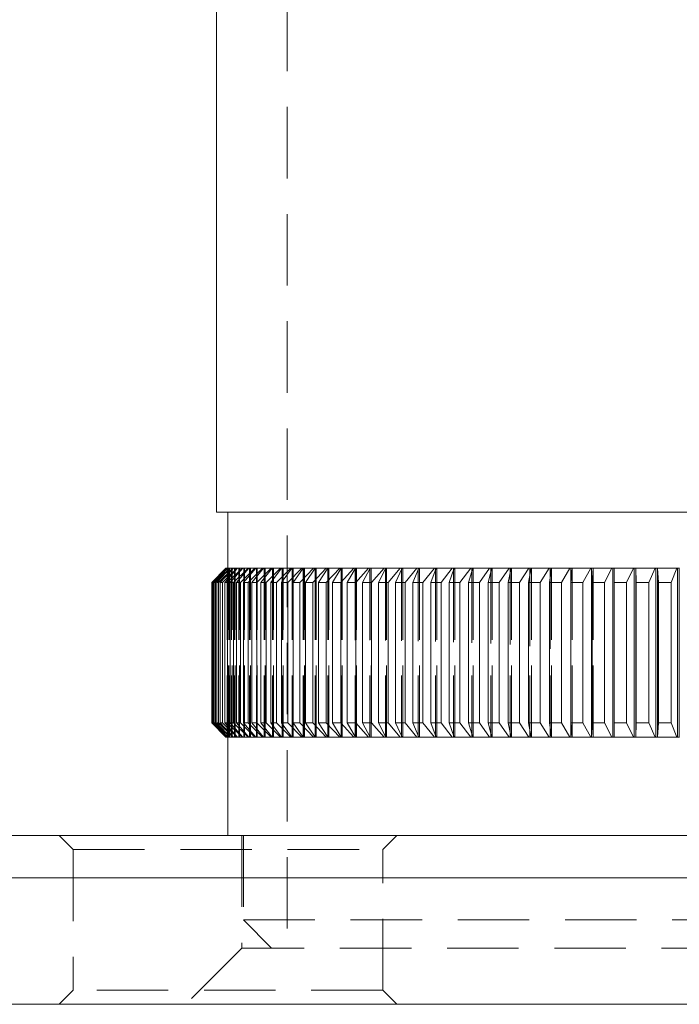
# Model space of a CAD drawing. Units: millimetres. Extents: x 10 to 584, y 10 to 410.
# Drawn here: x 74 to 97, y 197 to 232 of the extents above; entities that cross this region are included whole.
import ezdxf

# ---------------------------------------------------------------- set-up
doc = ezdxf.new("R2010")
doc.units = ezdxf.units.MM
doc.header["$LTSCALE"] = 2
doc.linetypes.add('HIDDEN', pattern=[1.905, 1.27, -0.635])

msp = doc.modelspace()

# ---------------------------------------------------------------- linework, layer by layer
at = {"color": 7, "linetype": 'HIDDEN', "lineweight": 0}
for p, q in [((83.32, 267.231), (83.32, 199.231)), ((81.198, 212.731), (81.198, 206.731)), ((81.213, 212.731), (81.213, 206.731)), ((81.216, 212.731), (81.216, 206.731)), ((81.22, 206.731), (81.22, 212.731)), ((81.237, 206.731), (81.237, 212.731)), ((81.262, 212.731), (81.262, 206.731)), ((81.266, 212.731), (81.266, 206.731)), ((81.286, 206.731), (81.286, 212.731)), ((81.343, 212.731), (81.343, 206.731)), ((81.35, 212.731), (81.35, 206.731)), ((81.369, 206.731), (81.369, 212.731)), ((81.456, 212.731), (81.456, 206.731)), ((81.466, 212.731), (81.466, 206.731)), ((81.483, 206.731), (81.483, 212.731)), ((81.602, 212.731), (81.602, 206.731)), ((81.614, 212.731), (81.614, 206.731)), ((81.631, 206.731), (81.631, 212.731)), ((81.781, 212.731), (81.781, 206.731)), ((81.795, 212.731), (81.795, 206.731)), ((81.81, 206.731), (81.81, 212.731)), ((81.991, 212.731), (81.991, 206.731)), ((82.008, 212.731), (82.008, 206.731)), ((82.022, 206.731), (82.022, 212.731)), ((82.233, 212.731), (82.233, 206.731)), ((82.252, 212.731), (82.252, 206.731)), ((82.265, 206.731), (82.265, 212.731)), ((82.506, 212.731), (82.506, 206.731)), ((82.527, 212.731), (82.527, 206.731)), ((82.539, 206.731), (82.539, 212.731)), ((82.809, 212.731), (82.809, 206.731)), ((82.833, 212.731), (82.833, 206.731)), ((82.844, 206.731), (82.844, 212.731)), ((83.143, 212.731), (83.143, 206.731)), ((83.169, 212.731), (83.169, 206.731)), ((83.179, 206.731), (83.179, 212.731)), ((83.506, 212.731), (83.506, 206.731)), ((83.534, 212.731), (83.534, 206.731)), ((83.543, 206.731), (83.543, 212.731)), ((83.898, 212.731), (83.898, 206.731)), ((83.928, 212.731), (83.928, 206.731)), ((83.937, 206.731), (83.937, 212.731)), ((84.319, 212.731), (84.319, 206.731)), ((84.351, 212.731), (84.351, 206.731)), ((84.358, 206.731), (84.358, 212.731)), ((84.766, 212.731), (84.766, 206.731)), ((84.8, 212.731), (84.8, 206.731)), ((84.807, 206.731), (84.807, 212.731)), ((85.241, 212.731), (85.241, 206.731)), ((85.241, 212.726), (85.241, 206.737)), ((85.277, 212.731), (85.277, 206.731)), ((85.283, 206.731), (85.283, 212.731)), ((85.741, 212.731), (85.741, 206.731)), ((85.741, 212.719), (85.741, 206.744)), ((85.779, 212.731), (85.779, 206.731)), ((85.784, 206.731), (85.784, 212.731)), ((86.266, 212.731), (86.266, 206.731)), ((86.266, 212.711), (86.266, 206.751)), ((86.306, 212.731), (86.306, 206.731)), ((86.31, 206.731), (86.31, 212.731)), ((86.816, 212.731), (86.816, 206.731)), ((86.816, 212.702), (86.816, 206.76)), ((86.857, 212.731), (86.857, 206.731)), ((86.861, 206.731), (86.861, 212.731)), ((87.388, 212.731), (87.388, 206.731)), ((87.388, 212.692), (87.388, 206.77)), ((87.431, 212.731), (87.431, 206.731)), ((87.434, 206.731), (87.434, 212.731)), ((87.982, 212.731), (87.982, 206.731)), ((87.982, 212.68), (87.982, 206.782)), ((88.027, 212.731), (88.027, 206.731)), ((88.03, 206.731), (88.03, 212.731)), ((88.598, 212.731), (88.598, 206.731)), ((88.598, 212.666), (88.598, 206.797)), ((88.644, 212.731), (88.644, 206.731)), ((88.646, 206.731), (88.646, 212.731)), ((89.191, 212.731), (89.27, 212.731)), ((89.233, 212.731), (89.233, 206.731)), ((89.233, 212.648), (89.233, 206.814)), ((89.281, 212.731), (89.281, 206.731)), ((89.282, 206.731), (89.282, 212.731)), ((89.847, 212.731), (89.924, 212.731)), ((89.887, 212.731), (89.887, 206.731)), ((89.887, 212.626), (89.887, 206.837)), ((89.936, 212.731), (89.936, 206.731)), ((89.938, 206.731), (89.938, 212.731)), ((90.521, 212.731), (90.595, 212.731)), ((90.559, 212.731), (90.559, 206.731)), ((90.559, 212.596), (90.559, 206.866)), ((90.609, 212.731), (90.609, 206.731)), ((90.61, 206.731), (90.61, 212.731)), ((91.211, 212.731), (91.284, 212.731)), ((91.248, 212.731), (91.248, 206.731)), ((91.248, 212.556), (91.248, 206.906)), ((91.299, 212.731), (91.299, 206.731)), ((91.3, 206.731), (91.3, 212.731)), ((91.916, 212.731), (91.987, 212.731)), ((91.951, 212.731), (91.951, 206.731)), ((91.951, 212.498), (91.951, 206.965)), ((92.004, 212.731), (92.004, 206.731)), ((92.004, 206.731), (92.004, 212.731)), ((92.636, 212.731), (92.705, 212.731)), ((92.669, 212.731), (92.669, 206.731)), ((92.723, 212.731), (92.723, 206.731)), ((92.723, 206.731), (92.723, 212.731)), ((93.368, 212.731), (93.435, 212.731)), ((93.4, 212.731), (93.4, 206.731)), ((93.454, 212.731), (93.454, 206.731)), ((93.454, 206.731), (93.454, 212.731)), ((94.112, 212.731), (94.176, 212.731)), ((94.142, 212.731), (94.142, 206.731)), ((94.197, 212.731), (94.197, 206.731)), ((94.197, 206.731), (94.197, 212.731)), ((94.867, 212.731), (94.928, 212.731)), ((94.894, 212.731), (94.894, 206.731)), ((94.95, 212.731), (94.95, 206.731)), ((95.63, 212.731), (95.689, 212.731)), ((95.656, 212.731), (95.656, 206.731)), ((95.712, 212.731), (95.712, 206.731)), ((96.401, 212.731), (96.457, 212.731)), ((96.424, 212.731), (96.424, 206.731)), ((96.481, 212.731), (96.481, 206.731)), ((97.178, 212.731), (97.231, 212.731)), ((97.199, 212.731), (97.199, 206.731)), ((97.257, 212.731), (97.257, 206.731)), ((92.669, 212.403), (92.669, 207.059)), ((89.191, 206.731), (89.27, 206.731)), ((89.847, 206.731), (89.924, 206.731)), ((90.521, 206.731), (90.595, 206.731)), ((91.211, 206.731), (91.284, 206.731)), ((91.916, 206.731), (91.987, 206.731)), ((92.636, 206.731), (92.705, 206.731)), ((93.368, 206.731), (93.435, 206.731)), ((94.112, 206.731), (94.176, 206.731)), ((94.867, 206.731), (94.928, 206.731)), ((95.63, 206.731), (95.689, 206.731)), ((96.401, 206.731), (96.457, 206.731)), ((97.178, 206.731), (97.231, 206.731)), ((75.22, 203.231), (75.72, 202.731)), ((81.72, 203.231), (81.72, 199.231)), ((81.77, 203.231), (81.77, 200.231)), ((86.72, 202.731), (87.22, 203.231)), ((75.72, 202.731), (86.72, 202.731)), ((75.72, 202.731), (75.72, 197.731)), ((86.72, 197.731), (86.72, 202.731)), ((81.77, 200.231), (118.17, 200.231)), ((81.77, 200.231), (82.77, 199.231)), ((81.72, 199.231), (79.72, 197.231)), ((118.22, 199.231), (81.72, 199.231)), ((75.72, 197.731), (75.22, 197.231)), ((86.72, 197.731), (75.72, 197.731)), ((87.22, 197.231), (86.72, 197.731))]:
    msp.add_line(p, q, dxfattribs=at)
at = {"color": 7, "linetype": 'Continuous', "lineweight": 15}
for p, q in [((80.82, 254.731), (80.82, 214.731)), ((80.82, 214.731), (119.12, 214.731)), ((81.22, 214.731), (81.22, 212.731)), ((80.646, 212.231), (81.146, 212.731)), ((81.16, 212.731), (80.656, 212.231)), ((80.671, 212.231), (81.164, 212.731)), ((81.208, 212.731), (80.699, 212.231)), ((80.729, 212.231), (81.215, 212.731)), ((81.289, 212.731), (80.776, 212.231)), ((80.821, 212.231), (81.299, 212.731)), ((81.402, 212.731), (80.887, 212.231)), ((80.946, 212.231), (81.416, 212.731)), ((81.548, 212.731), (81.032, 212.231)), ((81.105, 212.231), (81.566, 212.731)), ((81.146, 212.731), (81.16, 212.731)), ((81.16, 212.731), (81.164, 212.731)), ((81.164, 212.731), (81.208, 212.731)), ((81.208, 212.731), (81.215, 212.731)), ((81.726, 212.731), (81.209, 212.231)), ((81.215, 212.731), (81.289, 212.731)), ((81.289, 212.731), (81.299, 212.731)), ((81.297, 212.231), (81.748, 212.731)), ((81.299, 212.731), (81.402, 212.731)), ((81.402, 212.731), (81.416, 212.731)), ((81.416, 212.731), (81.548, 212.731)), ((81.937, 212.731), (81.42, 212.231)), ((81.522, 212.231), (81.961, 212.731)), ((81.548, 212.731), (81.566, 212.731)), ((81.566, 212.731), (81.726, 212.731)), ((82.178, 212.731), (81.663, 212.231)), ((81.726, 212.731), (81.748, 212.731)), ((81.748, 212.731), (81.937, 212.731)), ((81.779, 212.231), (82.207, 212.731)), ((81.937, 212.731), (81.961, 212.731)), ((82.452, 212.731), (81.938, 212.231)), ((81.961, 212.731), (82.178, 212.731)), ((82.068, 212.231), (82.483, 212.731)), ((82.178, 212.731), (82.207, 212.731)), ((82.207, 212.731), (82.452, 212.731)), ((82.755, 212.731), (82.245, 212.231)), ((82.389, 212.231), (82.791, 212.731)), ((82.452, 212.731), (82.483, 212.731)), ((82.483, 212.731), (82.755, 212.731)), ((83.09, 212.731), (82.583, 212.231)), ((82.74, 212.231), (83.128, 212.731)), ((82.755, 212.731), (82.791, 212.731)), ((82.791, 212.731), (83.09, 212.731)), ((83.453, 212.731), (82.951, 212.231)), ((83.09, 212.731), (83.128, 212.731)), ((83.122, 212.231), (83.495, 212.731)), ((83.128, 212.731), (83.453, 212.731)), ((83.846, 212.731), (83.35, 212.231)), ((83.453, 212.731), (83.495, 212.731)), ((83.495, 212.731), (83.846, 212.731)), ((83.533, 212.231), (83.891, 212.731)), ((84.267, 212.731), (83.777, 212.231)), ((83.846, 212.731), (83.891, 212.731)), ((83.891, 212.731), (84.267, 212.731)), ((83.973, 212.231), (84.315, 212.731)), ((84.715, 212.731), (84.233, 212.231)), ((84.267, 212.731), (84.315, 212.731)), ((84.315, 212.731), (84.715, 212.731)), ((84.441, 212.231), (84.766, 212.731)), ((84.715, 212.731), (84.766, 212.731)), ((85.191, 212.731), (84.716, 212.231)), ((84.766, 212.731), (85.191, 212.731)), ((84.936, 212.231), (85.244, 212.731)), ((85.191, 212.731), (85.241, 212.731)), ((85.692, 212.731), (85.227, 212.231)), ((85.241, 212.731), (85.244, 212.731)), ((85.244, 212.731), (85.692, 212.731)), ((85.458, 212.231), (85.748, 212.731)), ((85.692, 212.731), (85.741, 212.731)), ((85.741, 212.731), (85.748, 212.731)), ((85.748, 212.731), (86.218, 212.731)), ((86.218, 212.731), (85.763, 212.231)), ((86.005, 212.231), (86.277, 212.731)), ((86.218, 212.731), (86.266, 212.731)), ((86.266, 212.731), (86.277, 212.731)), ((86.277, 212.731), (86.769, 212.731)), ((86.769, 212.731), (86.324, 212.231)), ((86.576, 212.231), (86.83, 212.731)), ((86.769, 212.731), (86.816, 212.731)), ((86.816, 212.731), (86.83, 212.731)), ((86.83, 212.731), (87.342, 212.731)), ((87.342, 212.731), (86.909, 212.231)), ((87.171, 212.231), (87.406, 212.731)), ((87.342, 212.731), (87.388, 212.731)), ((87.388, 212.731), (87.406, 212.731)), ((87.406, 212.731), (87.938, 212.731)), ((87.938, 212.731), (87.516, 212.231)), ((87.789, 212.231), (88.004, 212.731)), ((87.938, 212.731), (87.982, 212.731)), ((87.982, 212.731), (88.004, 212.731)), ((88.004, 212.731), (88.555, 212.731)), ((88.555, 212.731), (88.146, 212.231)), ((88.428, 212.231), (88.623, 212.731)), ((88.555, 212.731), (88.598, 212.731)), ((88.598, 212.731), (88.623, 212.731)), ((88.623, 212.731), (89.191, 212.731)), ((89.191, 212.731), (88.797, 212.231)), ((89.087, 212.231), (89.262, 212.731)), ((89.191, 212.731), (89.233, 212.731)), ((89.233, 212.731), (89.262, 212.731)), ((89.262, 212.731), (89.847, 212.731)), ((89.847, 212.731), (89.467, 212.231)), ((89.765, 212.231), (89.92, 212.731)), ((89.847, 212.731), (89.887, 212.731)), ((89.887, 212.731), (89.92, 212.731)), ((89.92, 212.731), (90.521, 212.731)), ((90.521, 212.731), (90.155, 212.231)), ((90.462, 212.231), (90.595, 212.731)), ((90.521, 212.731), (90.559, 212.731)), ((90.559, 212.731), (90.595, 212.731)), ((90.595, 212.731), (91.211, 212.731)), ((91.211, 212.731), (90.861, 212.231)), ((91.174, 212.231), (91.287, 212.731)), ((91.211, 212.731), (91.248, 212.731)), ((91.248, 212.731), (91.284, 212.731)), ((91.284, 212.731), (91.287, 212.731)), ((91.287, 212.731), (91.916, 212.731)), ((91.916, 212.731), (91.583, 212.231)), ((91.903, 212.231), (91.994, 212.731)), ((91.916, 212.731), (91.951, 212.731)), ((91.951, 212.731), (91.987, 212.731)), ((91.987, 212.731), (91.994, 212.731)), ((91.994, 212.731), (92.636, 212.731)), ((92.636, 212.731), (92.319, 212.231)), ((92.636, 212.731), (92.669, 212.731)), ((92.645, 212.231), (92.715, 212.731)), ((92.669, 212.731), (92.705, 212.731)), ((92.705, 212.731), (92.715, 212.731)), ((92.715, 212.731), (93.368, 212.731)), ((93.368, 212.731), (93.069, 212.231)), ((93.368, 212.731), (93.4, 212.731)), ((93.4, 212.231), (93.449, 212.731)), ((93.4, 212.731), (93.4, 206.731)), ((93.4, 212.731), (93.435, 212.731)), ((93.435, 212.731), (93.449, 212.731)), ((93.449, 212.731), (94.112, 212.731)), ((94.112, 212.731), (93.831, 212.231)), ((94.112, 212.731), (94.142, 212.731)), ((94.142, 212.731), (94.142, 206.731)), ((94.142, 212.731), (94.176, 212.731)), ((94.167, 212.231), (94.194, 212.731)), ((94.176, 212.731), (94.194, 212.731)), ((94.194, 212.731), (94.867, 212.731)), ((94.867, 212.731), (94.603, 212.231)), ((94.867, 212.731), (94.894, 212.731)), ((94.894, 212.731), (94.894, 206.731)), ((94.894, 212.731), (94.928, 212.731)), ((94.928, 212.731), (94.95, 212.731)), ((94.944, 212.231), (94.95, 212.731)), ((94.95, 212.731), (95.63, 212.731)), ((95.63, 212.731), (95.386, 212.231)), ((95.63, 212.731), (95.656, 212.731)), ((95.656, 212.731), (95.656, 206.731)), ((95.656, 212.731), (95.689, 212.731)), ((95.689, 212.731), (95.712, 212.731)), ((95.712, 212.731), (95.712, 206.731)), ((95.712, 212.731), (95.714, 212.731)), ((95.714, 212.731), (96.401, 212.731)), ((95.73, 212.231), (95.714, 212.731)), ((96.401, 212.731), (96.176, 212.231)), ((96.401, 212.731), (96.424, 212.731)), ((96.424, 212.731), (96.424, 206.731)), ((96.424, 212.731), (96.457, 212.731)), ((96.457, 212.731), (96.481, 212.731)), ((96.481, 212.731), (96.481, 206.731)), ((96.481, 212.731), (96.485, 212.731)), ((96.485, 212.731), (97.178, 212.731)), ((96.523, 212.231), (96.485, 212.731)), ((97.178, 212.731), (96.973, 212.231)), ((97.178, 212.731), (97.199, 212.731)), ((97.199, 212.731), (97.199, 206.731)), ((97.199, 212.731), (97.231, 212.731)), ((97.231, 212.731), (97.257, 212.731)), ((97.257, 212.731), (97.257, 206.731)), ((97.257, 212.731), (97.263, 212.731)), ((80.656, 212.231), (80.646, 212.231)), ((80.646, 212.231), (80.646, 207.231)), ((80.656, 212.231), (80.656, 207.231)), ((80.699, 212.231), (80.671, 212.231)), ((80.671, 212.231), (80.671, 207.231)), ((80.699, 212.231), (80.699, 207.231)), ((80.776, 212.231), (80.729, 212.231)), ((80.729, 212.231), (80.729, 207.231)), ((80.776, 212.231), (80.776, 207.231)), ((80.887, 212.231), (80.821, 212.231)), ((80.821, 212.231), (80.821, 207.231)), ((80.887, 212.231), (80.887, 207.231)), ((81.032, 212.231), (80.946, 212.231)), ((80.946, 212.231), (80.946, 207.231)), ((81.032, 212.231), (81.032, 207.231)), ((81.209, 212.231), (81.105, 212.231)), ((81.105, 212.231), (81.105, 207.231)), ((81.209, 212.231), (81.209, 207.231)), ((81.42, 212.231), (81.297, 212.231)), ((81.297, 212.231), (81.297, 207.231)), ((81.42, 212.231), (81.42, 207.231)), ((81.663, 212.231), (81.522, 212.231)), ((81.522, 212.231), (81.522, 207.231)), ((81.663, 212.231), (81.663, 207.231)), ((81.938, 212.231), (81.779, 212.231)), ((81.779, 212.231), (81.779, 207.231)), ((81.938, 212.231), (81.938, 207.231)), ((82.245, 212.231), (82.068, 212.231)), ((82.068, 212.231), (82.068, 207.231)), ((82.245, 212.231), (82.245, 207.231)), ((82.583, 212.231), (82.389, 212.231)), ((82.389, 212.231), (82.389, 207.231)), ((82.583, 212.231), (82.583, 207.231)), ((82.951, 212.231), (82.74, 212.231)), ((82.74, 212.231), (82.74, 207.231)), ((82.951, 212.231), (82.951, 207.231)), ((83.35, 212.231), (83.122, 212.231)), ((83.122, 212.231), (83.122, 207.231)), ((83.35, 212.231), (83.35, 207.231)), ((83.777, 212.231), (83.533, 212.231)), ((83.533, 212.231), (83.533, 207.231)), ((83.777, 212.231), (83.777, 207.231)), ((84.233, 212.231), (83.973, 212.231)), ((83.973, 212.231), (83.973, 207.231)), ((84.233, 212.231), (84.233, 207.231)), ((84.716, 212.231), (84.441, 212.231)), ((84.441, 212.231), (84.441, 207.231)), ((84.716, 212.231), (84.716, 207.231)), ((85.227, 212.231), (84.936, 212.231)), ((84.936, 212.231), (84.936, 207.231)), ((85.227, 212.231), (85.227, 207.231)), ((85.763, 212.231), (85.458, 212.231)), ((85.458, 212.231), (85.458, 207.231)), ((85.763, 212.231), (85.763, 207.231)), ((86.324, 212.231), (86.005, 212.231)), ((86.005, 212.231), (86.005, 207.231)), ((86.324, 212.231), (86.324, 207.231)), ((86.909, 212.231), (86.576, 212.231)), ((86.576, 212.231), (86.576, 207.231)), ((86.909, 212.231), (86.909, 207.231)), ((87.516, 212.231), (87.171, 212.231)), ((87.171, 212.231), (87.171, 207.231)), ((87.516, 212.231), (87.516, 207.231)), ((88.146, 212.231), (87.789, 212.231)), ((87.789, 212.231), (87.789, 207.231)), ((88.146, 212.231), (88.146, 207.231)), ((88.797, 212.231), (88.428, 212.231)), ((88.428, 212.231), (88.428, 207.231)), ((88.797, 212.231), (88.797, 207.231)), ((89.467, 212.231), (89.087, 212.231)), ((89.087, 212.231), (89.087, 207.231)), ((89.467, 212.231), (89.467, 207.231)), ((90.155, 212.231), (89.765, 212.231)), ((89.765, 212.231), (89.765, 207.231)), ((90.155, 212.231), (90.155, 207.231)), ((90.861, 212.231), (90.462, 212.231)), ((90.462, 212.231), (90.462, 207.231)), ((90.861, 212.231), (90.861, 207.231)), ((91.583, 212.231), (91.174, 212.231)), ((91.174, 212.231), (91.174, 207.231)), ((91.583, 212.231), (91.583, 207.231)), ((92.319, 212.231), (91.903, 212.231)), ((91.903, 212.231), (91.903, 207.231)), ((92.319, 212.231), (92.319, 207.231)), ((93.069, 212.231), (92.645, 212.231)), ((92.645, 212.231), (92.645, 207.231)), ((93.069, 212.231), (93.069, 207.231)), ((93.831, 212.231), (93.4, 212.231)), ((93.4, 212.231), (93.4, 207.231)), ((93.831, 212.231), (93.831, 207.231)), ((94.603, 212.231), (94.167, 212.231)), ((94.167, 212.231), (94.167, 207.231)), ((94.603, 212.231), (94.603, 207.231)), ((95.386, 212.231), (94.944, 212.231)), ((94.944, 212.231), (94.944, 207.231)), ((95.386, 212.231), (95.386, 207.231)), ((96.176, 212.231), (95.73, 212.231)), ((95.73, 212.231), (95.73, 207.231)), ((96.176, 212.231), (96.176, 207.231)), ((96.973, 212.231), (96.523, 212.231)), ((96.523, 212.231), (96.523, 207.231)), ((96.973, 212.231), (96.973, 207.231)), ((80.646, 207.231), (80.656, 207.231)), ((81.146, 206.731), (80.646, 207.231)), ((80.656, 207.231), (81.16, 206.731)), ((80.671, 207.231), (80.699, 207.231)), ((81.164, 206.731), (80.671, 207.231)), ((80.699, 207.231), (81.208, 206.731)), ((80.729, 207.231), (80.776, 207.231)), ((81.215, 206.731), (80.729, 207.231)), ((80.776, 207.231), (81.289, 206.731)), ((80.821, 207.231), (80.887, 207.231)), ((81.299, 206.731), (80.821, 207.231)), ((80.887, 207.231), (81.402, 206.731)), ((80.946, 207.231), (81.032, 207.231)), ((81.416, 206.731), (80.946, 207.231)), ((81.032, 207.231), (81.548, 206.731)), ((81.105, 207.231), (81.209, 207.231)), ((81.566, 206.731), (81.105, 207.231)), ((81.209, 207.231), (81.726, 206.731)), ((81.297, 207.231), (81.42, 207.231)), ((81.748, 206.731), (81.297, 207.231)), ((81.42, 207.231), (81.937, 206.731)), ((81.522, 207.231), (81.663, 207.231)), ((81.961, 206.731), (81.522, 207.231)), ((81.663, 207.231), (82.178, 206.731)), ((81.779, 207.231), (81.938, 207.231)), ((82.207, 206.731), (81.779, 207.231)), ((81.938, 207.231), (82.452, 206.731)), ((82.068, 207.231), (82.245, 207.231)), ((82.483, 206.731), (82.068, 207.231)), ((82.245, 207.231), (82.755, 206.731)), ((82.389, 207.231), (82.583, 207.231)), ((82.791, 206.731), (82.389, 207.231)), ((82.583, 207.231), (83.09, 206.731)), ((82.74, 207.231), (82.951, 207.231)), ((83.128, 206.731), (82.74, 207.231)), ((82.951, 207.231), (83.453, 206.731)), ((83.122, 207.231), (83.35, 207.231)), ((83.495, 206.731), (83.122, 207.231)), ((83.35, 207.231), (83.846, 206.731)), ((83.533, 207.231), (83.777, 207.231)), ((83.891, 206.731), (83.533, 207.231)), ((83.777, 207.231), (84.267, 206.731)), ((83.973, 207.231), (84.233, 207.231)), ((84.315, 206.731), (83.973, 207.231)), ((84.233, 207.231), (84.715, 206.731)), ((84.441, 207.231), (84.716, 207.231)), ((84.766, 206.731), (84.441, 207.231)), ((84.716, 207.231), (85.191, 206.731)), ((84.936, 207.231), (85.227, 207.231)), ((85.244, 206.731), (84.936, 207.231)), ((85.227, 207.231), (85.692, 206.731)), ((85.458, 207.231), (85.763, 207.231)), ((85.748, 206.731), (85.458, 207.231)), ((85.763, 207.231), (86.218, 206.731)), ((86.005, 207.231), (86.324, 207.231)), ((86.277, 206.731), (86.005, 207.231)), ((86.324, 207.231), (86.769, 206.731)), ((86.576, 207.231), (86.909, 207.231)), ((86.83, 206.731), (86.576, 207.231)), ((86.909, 207.231), (87.342, 206.731)), ((87.171, 207.231), (87.516, 207.231)), ((87.406, 206.731), (87.171, 207.231)), ((87.516, 207.231), (87.938, 206.731)), ((87.789, 207.231), (88.146, 207.231)), ((88.004, 206.731), (87.789, 207.231)), ((88.146, 207.231), (88.555, 206.731)), ((88.428, 207.231), (88.797, 207.231)), ((88.623, 206.731), (88.428, 207.231)), ((88.797, 207.231), (89.191, 206.731)), ((89.087, 207.231), (89.467, 207.231)), ((89.262, 206.731), (89.087, 207.231)), ((89.467, 207.231), (89.847, 206.731)), ((89.765, 207.231), (90.155, 207.231)), ((89.92, 206.731), (89.765, 207.231)), ((90.155, 207.231), (90.521, 206.731)), ((90.462, 207.231), (90.861, 207.231)), ((90.595, 206.731), (90.462, 207.231)), ((90.861, 207.231), (91.211, 206.731)), ((91.174, 207.231), (91.583, 207.231)), ((91.287, 206.731), (91.174, 207.231)), ((91.583, 207.231), (91.916, 206.731)), ((91.903, 207.231), (92.319, 207.231)), ((91.994, 206.731), (91.903, 207.231)), ((92.319, 207.231), (92.636, 206.731)), ((92.645, 207.231), (93.069, 207.231)), ((92.715, 206.731), (92.645, 207.231)), ((93.069, 207.231), (93.368, 206.731)), ((93.4, 207.231), (93.831, 207.231)), ((93.449, 206.731), (93.4, 207.231)), ((93.831, 207.231), (94.112, 206.731)), ((94.167, 207.231), (94.603, 207.231)), ((94.194, 206.731), (94.167, 207.231)), ((94.603, 207.231), (94.867, 206.731)), ((94.944, 207.231), (95.386, 207.231)), ((94.95, 206.731), (94.944, 207.231)), ((95.386, 207.231), (95.63, 206.731)), ((95.714, 206.731), (95.73, 207.231)), ((95.73, 207.231), (96.176, 207.231)), ((96.176, 207.231), (96.401, 206.731)), ((96.485, 206.731), (96.523, 207.231)), ((96.523, 207.231), (96.973, 207.231)), ((96.973, 207.231), (97.178, 206.731)), ((81.16, 206.731), (81.146, 206.731)), ((81.16, 206.731), (81.164, 206.731)), ((81.208, 206.731), (81.164, 206.731)), ((81.208, 206.731), (81.215, 206.731)), ((81.289, 206.731), (81.215, 206.731)), ((81.22, 206.731), (81.22, 203.231)), ((81.289, 206.731), (81.299, 206.731)), ((81.402, 206.731), (81.299, 206.731)), ((81.402, 206.731), (81.416, 206.731)), ((81.548, 206.731), (81.416, 206.731)), ((81.548, 206.731), (81.566, 206.731)), ((81.726, 206.731), (81.566, 206.731)), ((81.726, 206.731), (81.748, 206.731)), ((81.937, 206.731), (81.748, 206.731)), ((81.937, 206.731), (81.961, 206.731)), ((82.178, 206.731), (81.961, 206.731)), ((82.178, 206.731), (82.207, 206.731)), ((82.452, 206.731), (82.207, 206.731)), ((82.452, 206.731), (82.483, 206.731)), ((82.755, 206.731), (82.483, 206.731)), ((82.755, 206.731), (82.791, 206.731)), ((83.09, 206.731), (82.791, 206.731)), ((83.09, 206.731), (83.128, 206.731)), ((83.453, 206.731), (83.128, 206.731)), ((83.453, 206.731), (83.495, 206.731)), ((83.846, 206.731), (83.495, 206.731)), ((83.846, 206.731), (83.891, 206.731)), ((84.267, 206.731), (83.891, 206.731)), ((84.267, 206.731), (84.315, 206.731)), ((84.715, 206.731), (84.315, 206.731)), ((84.715, 206.731), (84.766, 206.731)), ((85.191, 206.731), (84.766, 206.731)), ((85.191, 206.731), (85.241, 206.731)), ((85.241, 206.731), (85.244, 206.731)), ((85.692, 206.731), (85.244, 206.731)), ((85.692, 206.731), (85.741, 206.731)), ((85.741, 206.731), (85.748, 206.731)), ((86.218, 206.731), (85.748, 206.731)), ((86.218, 206.731), (86.266, 206.731)), ((86.266, 206.731), (86.277, 206.731)), ((86.769, 206.731), (86.277, 206.731)), ((86.769, 206.731), (86.816, 206.731)), ((86.816, 206.731), (86.83, 206.731)), ((87.342, 206.731), (86.83, 206.731)), ((87.342, 206.731), (87.388, 206.731)), ((87.388, 206.731), (87.406, 206.731)), ((87.938, 206.731), (87.406, 206.731)), ((87.938, 206.731), (87.982, 206.731)), ((87.982, 206.731), (88.004, 206.731)), ((88.555, 206.731), (88.004, 206.731)), ((88.555, 206.731), (88.598, 206.731)), ((88.598, 206.731), (88.623, 206.731)), ((89.191, 206.731), (88.623, 206.731)), ((89.191, 206.731), (89.233, 206.731)), ((89.233, 206.731), (89.262, 206.731)), ((89.847, 206.731), (89.262, 206.731)), ((89.847, 206.731), (89.887, 206.731)), ((89.887, 206.731), (89.92, 206.731)), ((90.521, 206.731), (89.92, 206.731)), ((90.521, 206.731), (90.559, 206.731)), ((90.559, 206.731), (90.595, 206.731)), ((91.211, 206.731), (90.595, 206.731)), ((91.211, 206.731), (91.248, 206.731)), ((91.248, 206.731), (91.284, 206.731)), ((91.284, 206.731), (91.287, 206.731)), ((91.916, 206.731), (91.287, 206.731)), ((91.916, 206.731), (91.951, 206.731)), ((91.951, 206.731), (91.987, 206.731)), ((91.987, 206.731), (91.994, 206.731)), ((92.636, 206.731), (91.994, 206.731)), ((92.636, 206.731), (92.669, 206.731)), ((92.669, 206.731), (92.705, 206.731)), ((92.705, 206.731), (92.715, 206.731)), ((93.368, 206.731), (92.715, 206.731)), ((93.368, 206.731), (93.4, 206.731)), ((93.4, 206.731), (93.435, 206.731)), ((93.435, 206.731), (93.449, 206.731)), ((94.112, 206.731), (93.449, 206.731)), ((94.112, 206.731), (94.142, 206.731)), ((94.142, 206.731), (94.176, 206.731)), ((94.176, 206.731), (94.194, 206.731)), ((94.867, 206.731), (94.194, 206.731)), ((94.867, 206.731), (94.894, 206.731)), ((94.894, 206.731), (94.928, 206.731)), ((94.928, 206.731), (94.95, 206.731)), ((95.63, 206.731), (94.95, 206.731)), ((95.63, 206.731), (95.656, 206.731)), ((95.656, 206.731), (95.689, 206.731)), ((95.689, 206.731), (95.712, 206.731)), ((95.712, 206.731), (95.714, 206.731)), ((96.401, 206.731), (95.714, 206.731)), ((96.401, 206.731), (96.424, 206.731)), ((96.424, 206.731), (96.457, 206.731)), ((96.457, 206.731), (96.481, 206.731)), ((96.481, 206.731), (96.485, 206.731)), ((97.178, 206.731), (96.485, 206.731)), ((97.178, 206.731), (97.199, 206.731)), ((97.199, 206.731), (97.231, 206.731)), ((97.231, 206.731), (97.257, 206.731)), ((97.257, 206.731), (97.263, 206.731)), ((51.47, 203.231), (148.47, 203.231)), ((149.97, 201.731), (49.97, 201.731)), ((49.97, 197.231), (149.97, 197.231))]:
    msp.add_line(p, q, dxfattribs=at)
at = {"color": 8, "linetype": 'Continuous', "lineweight": 15}
for p, q in [((85.241, 212.731), (85.241, 212.726)), ((85.741, 212.731), (85.741, 212.719)), ((86.266, 212.731), (86.266, 212.711)), ((86.816, 212.731), (86.816, 212.702)), ((87.388, 212.731), (87.388, 212.692)), ((87.982, 212.731), (87.982, 212.68)), ((88.598, 212.731), (88.598, 212.666)), ((89.233, 212.731), (89.233, 212.648)), ((89.887, 212.731), (89.887, 212.626)), ((90.559, 212.731), (90.559, 212.596)), ((91.248, 212.731), (91.248, 212.556)), ((91.951, 212.731), (91.951, 212.498)), ((92.669, 212.731), (92.669, 212.403)), ((90.559, 206.866), (90.559, 206.731)), ((91.248, 206.906), (91.248, 206.731)), ((91.951, 206.965), (91.951, 206.731)), ((92.669, 207.059), (92.669, 206.731)), ((85.241, 206.737), (85.241, 206.731)), ((85.741, 206.744), (85.741, 206.731)), ((86.266, 206.751), (86.266, 206.731)), ((86.816, 206.76), (86.816, 206.731)), ((87.388, 206.77), (87.388, 206.731)), ((87.982, 206.782), (87.982, 206.731)), ((88.598, 206.797), (88.598, 206.731)), ((89.233, 206.814), (89.233, 206.731)), ((89.887, 206.837), (89.887, 206.731))]:
    msp.add_line(p, q, dxfattribs=at)

doc.saveas('drawing.dxf')
